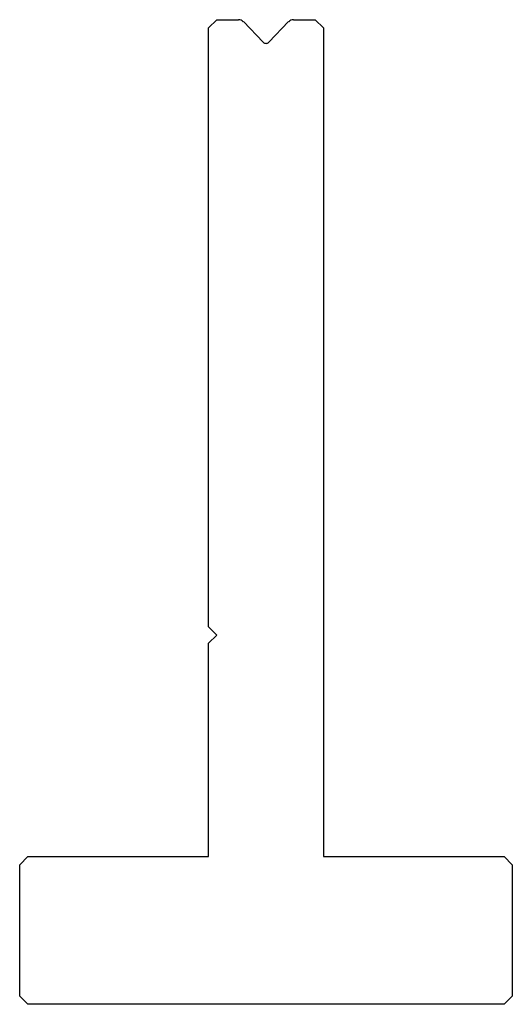
# Model space of a CAD drawing. Units: millimetres. Extents: x -30 to 30, y -60 to 60.
import ezdxf

# ---------------------------------------------------------------- set-up
doc = ezdxf.new("R2010")
doc.units = ezdxf.units.MM

msp = doc.modelspace()

# ---------------------------------------------------------------- linework, layer by layer
at = {"color": 7, "linetype": 'Continuous'}
for p, q in [((-7, 59), (-6, 60)), ((-6, 60), (-3.34, 60)), ((3.34, 60), (6, 60)), ((6, 60), (7, 59)), ((-7, -14), (-7, 59)), ((-2.76, 59.76), (-0.36, 57.27)), ((0.36, 57.27), (2.76, 59.76)), ((7, 59), (7, -42)), ((-6, -15), (-7, -14)), ((-7, -16), (-6, -15)), ((-7, -42), (-7, -16)), ((-30, -43), (-29, -42)), ((-29, -42), (-7, -42)), ((7, -42), (29, -42)), ((29, -42), (30, -43)), ((-30, -59), (-30, -43)), ((30, -43), (30, -59)), ((-29, -60), (-30, -59)), ((29, -60), (-29, -60)), ((30, -59), (29, -60))]:
    msp.add_line(p, q, dxfattribs=at)
for centre, radius, start, end in [((-3.34, 59.2), 0.8, 44, 90), ((3.34, 59.2), 0.8, 90, 136), ((0, 57.61), 0.5, 224, 316)]:
    msp.add_arc(centre, radius, start, end, dxfattribs=at)

doc.saveas('drawing.dxf')
